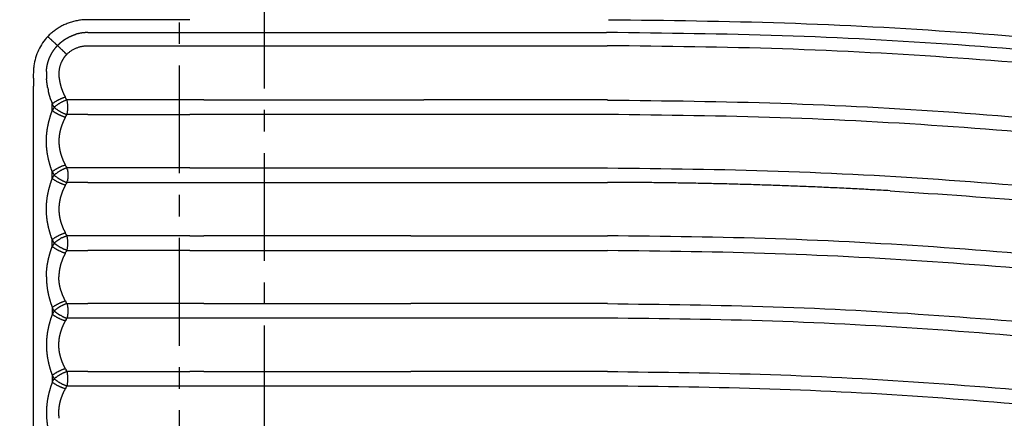
# Model space of a CAD drawing. Units: millimetres. Extents: x 107005 to 123147, y 5376 to 16127.
# Drawn here: x 116671 to 116961, y 10618 to 10736 of the extents above; entities that cross this region are included whole.
import ezdxf

# ---------------------------------------------------------------- set-up
doc = ezdxf.new("R2010")
doc.units = ezdxf.units.MM
doc.linetypes.add('CENTER', pattern=[50.79999999999998, 31.75, -6.349999999999998, 6.349999999999998, -6.349999999999998])
doc.layers.add('DEFAULT', color=7, linetype='Continuous')
doc.layers.add('DiKom', color=7, linetype='Continuous')

# ---------------------------------------------------------------- blocks, each defined once
blk = doc.blocks.new('KID-17501')
at = {"layer": 'DiKom', "color": 0, "linetype": 'CENTER'}
for points in [[(133222.1608736183, 10102.11127551273), (132105.6345922003, 10102.11127551273), (132105.6345922003, 11204.33196047996), (133222.1608736183, 11204.33196047996)], [(133197.1608736183, 10127.11127551273), (132130.6345922003, 10127.11127551273), (132130.6345922003, 11179.33196047996), (133197.1608736183, 11179.33196047996)]]:
    blk.add_lwpolyline(points, close=True, dxfattribs=at)
at = {"layer": 'DiKom'}
blk.add_open_spline([(133200.2592383652, 10735.63700503961), (133198.0210302605, 10735.63681571791), (133193.544461317, 10735.6368454553), (133186.8295305187, 10735.63717857402), (133180.1144475208, 10735.63722268876), (133175.161580901, 10735.63630239648), (133172.2090056646, 10735.63537824436), (133171.2567167383, 10735.63480443673), (133170.6673587925, 10735.63501972758), (133170.2028407926, 10735.63357021165), (133169.7500156768, 10735.62809540069), (133169.1755212077, 10735.60681365998), (133168.4816303056, 10735.54684813245), (133167.5558462607, 10735.42882835699), (133166.4159249486, 10735.20801670506), (133165.3127805574, 10734.89495336075), (133164.4584358686, 10734.59667567749), (133163.8393320882, 10734.35229934697), (133163.2329836765, 10734.08159285126), (133162.641413465, 10733.78665815445), (133162.0627958993, 10733.47260892371), (133161.4967727625, 10733.13609081649), (133160.9446592235, 10732.77498346407), (133160.2312093733, 10732.26484796408), (133159.3794707514, 10731.57794462191), (133158.7451109712, 10730.98239082657), (133158.4394912933, 10730.67159735796), (133157.8950705761, 10730.07879561742), (133156.8953327776, 10728.81044590636), (133155.2925036293, 10725.98679560787), (133154.4539300074, 10723.17954289887), (133154.2230041818, 10720.63396830673), (133154.2112087224, 10719.49306503701), (133154.2170472655, 10718.59928747203), (133154.2203938177, 10717.96573499148), (133154.2191784887, 10717.3448515106), (133154.2187933021, 10716.55289484473), (133154.2180629066, 10715.57700079944), (133154.2173837249, 10711.92200828218), (133154.2183824902, 10705.77185574145), (133154.2180325868, 10693.7917810588), (133154.2180619982, 10678.47694751463), (133154.2182155241, 10666.043882934), (133154.2181723118, 10659.82735126794), (133154.2182155241, 10653.61081960192), (133154.2180619982, 10641.17775502117), (133154.2180325868, 10625.86292147712), (133154.2183824902, 10613.88284679444), (133154.2173837249, 10607.73269425373), (133154.2180629066, 10604.07770173647), (133154.2187933021, 10603.10180769119), (133154.2191784887, 10602.30985102532), (133154.2203938177, 10601.68896754429), (133154.2170472655, 10601.05541506375), (133154.2112087224, 10600.16163749891), (133154.2230041818, 10599.02073422913), (133154.4539300074, 10596.47515963693), (133155.2925036293, 10593.66790692805), (133156.8953327776, 10590.84425662944), (133157.8950705761, 10589.5759069185), (133158.4394912933, 10588.98310517796), (133158.7451109712, 10588.67231170926), (133159.3794707514, 10588.07675791398), (133160.0603078252, 10587.52768188354), (133160.4098500367, 10587.26736373053)], degree=3, knots=[-23.05079931317052, -23.05079931317052, -23.05079931317052, -23.05079931317052, -22.37933691093443, -21.70782854993004, -21.03632018892566, -20.36481182792127, -20.22196879665001, -20.15054728101438, -20.07912576537874, -20.04516001677006, -20.01119426816138, -19.94326277094401, -19.87273056136408, -19.80219835178416, -19.66301397035867, -19.52382958893317, -19.45661641639268, -19.38940324385218, -19.32221051913156, -19.25501779441093, -19.18822492623157, -19.12143205805222, -19.05372211866526, -18.9860121792783, -18.85185397683227, -18.71626952607201, -18.71626952607201, -18.71626952607201, -18.47476751318447, -18.23326550029693, -17.74481088312906, -17.60605297268445, -17.46729506223985, -17.40263365402936, -17.33797224581888, -17.27717032667793, -17.21636840753697, -17.10038522051939, -16.9844020335018, -16.11987069161103, -15.25533934972026, -13.39037981083712, -11.52542030293881, -11.52542030293881, -11.52542030293881, -9.660460795040503, -7.795501256157369, -6.930969914266601, -6.06643857237583, -5.950455385358243, -5.834472198340656, -5.773670279199703, -5.712868360058753, -5.648206951848266, -5.583545543637783, -5.444787633193176, -5.306029722748569, -4.817575105580701, -4.576073092693157, -4.334571079805617, -4.334571079805617, -4.334571079805617, -4.198986629045354, -4.06482842659933, -4.06482842659933, -4.06482842659933, -4.06482842659933], dxfattribs=at)
for points, weights in [([(133323.4481286463, 10735.63746431819), (133753.1669909264, 10734.94707768218), (134119.8157586469, 10510.83224470145)], [1, 0.9628252959092707, 1]), ([(133170.250769066, 10731.83933511382), (133168.3925953637, 10731.84067503156), (133166.6162457808, 10731.29533709722)], [1, 0.9888764273372354, 1]), ([(133170.2507696934, 10731.83933511545), (133185.2551699757, 10731.8488976259), (133200.2595712748, 10731.84109214321)], [1, 0.9999998325165615, 1]), ([(133200.259885167, 10731.84036359852), (133261.5773206133, 10731.84175818186), (133322.8947559985, 10731.83868584744)], [1, 0.9999999993366268, 1]), ([(134117.1604154847, 10508.04301850175), (133751.3715754088, 10731.17096739932), (133322.9009216939, 10731.84625136392)], [1, 0.9629451280097447, 1]), ([(133164.0373522035, 10725.40737047748), (133162.6795528972, 10726.70276013343), (133161.3347075107, 10728.01159327928)], [1, 0.9999876289067392, 1]), ([(133164.0373710025, 10725.40735364775), (133166.6161624464, 10727.98161244398), (133170.2596966511, 10727.94121245964)], [1, 0.9219142769237012, 1]), ([(133170.2596964313, 10727.94134855154), (133185.2596971607, 10727.94283543227), (133200.2596979529, 10727.94226210134)], [1, 0.9999999976419599, 1]), ([(133200.2596978727, 10727.94278439126), (133261.6747681041, 10727.94413723069), (133323.0898382786, 10727.94116607128)], [1, 0.9999999993803717, 1]), ([(134115.103214154, 10504.67938583344), (133750.3670833169, 10727.24157352501), (133323.0898416596, 10727.97046985154)], [1, 0.9629420619683083, 1]), ([(133158.0770183253, 10720.3250388818), (133158.0378045504, 10719.2652952162), (133158.121716143, 10718.2081513275)], [1, 0.998312789375314, 1]), ([(133162.4774157941, 10723.16259715185), (133161.387370759, 10720.72130742486), (133161.8551774737, 10718.08896045157)], [1, 0.9559518761624423, 1]), ([(133158.4587326371, 10715.56446746271), (133158.5336559099, 10715.15655228571), (133158.6219006565, 10714.75131019368)], [1, 0.9998658353663167, 1]), ([(133159.4490307523, 10711.78711699694), (133159.6099775224, 10711.31240728943), (133159.7857573289, 10710.84298783011)], [1, 0.9998766080287039, 1]), ([(133163.6466868274, 10712.78481292268), (133161.5451463551, 10712.15406120184), (133159.7864146556, 10710.84212259855)], [1, 0.9847852011707534, 1]), ([(133164.1037601467, 10711.98969779391), (133162.0194504677, 10711.27832052315), (133160.3623041654, 10709.8277101026)], [1, 0.9810347625470791, 1]), ([(133164.1038313602, 10711.98947038784), (133163.8618652395, 10712.37944317868), (133163.6467065008, 10712.78482336854)], [1, 0.9994324695673937, 1]), ([(133164.1039486021, 10707.66563371191), (133164.6847736491, 10709.82756366089), (133164.1038347225, 10711.98946301179)], [1, 0.9657470577419163, 1]), ([(133204.3970896758, 10711.98997919846), (133236.7787074254, 10711.98980307579), (133269.160325175, 10711.99000319542)], [1, 0.9999999999831247, 1]), ([(133323.2081055527, 10711.9882501947), (133296.1842154357, 10711.99134537065), (133269.160325175, 10711.99000319617)], [1, 0.9999999966297527, 1]), ([(133323.2087352685, 10711.96357467002), (133745.4384223629, 10711.23062090832), (134106.0086377257, 10491.53181417892)], [1, 0.9630336604489609, 1]), ([(133159.7859279102, 10708.81118547003), (133159.785814368, 10709.82708664765), (133159.7857573289, 10710.84298783011)], [1, 0.999999999613321, 1]), ([(133160.3623041654, 10709.8277101026), (133160.0573753352, 10710.32589079085), (133159.7861481234, 10710.84319281991)], [1, 0.9994497400974047, 1]), ([(133160.3623041654, 10709.8277101026), (133160.0572936347, 10709.32930082656), (133159.7862478879, 10708.81163545829)], [1, 0.9994417705845366, 1]), ([(133161.6607514939, 10707.65737325058), (133160.6717200249, 10708.15039090198), (133159.7868418374, 10708.81238806547)], [1, 0.9959588773610814, 1]), ([(133160.362305174, 10709.82771075005), (133162.0195942632, 10708.37695559717), (133164.1041201811, 10707.66558414974)], [1, 0.9810307928895079, 1]), ([(133163.6467930554, 10706.86980285807), (133162.6159696031, 10707.16825913262), (133161.6607171958, 10707.65730511822)], [1, 0.9954271147692177, 1]), ([(133163.6469392344, 10706.86969193461), (133163.8620849563, 10707.27513036429), (133164.1039291264, 10707.66523214485)], [1, 0.9994373334360728, 1]), ([(133170.2596979529, 10707.66518921882), (133167.1819090562, 10707.66518190078), (133164.10412016, 10707.66523213341)], [1, 0.9999999999562947, 1]), ([(133323.2072974706, 10707.66255603542), (133261.7334977532, 10707.66598318762), (133200.2596979529, 10707.66473890399)], [1, 0.9999999992781771, 1]), ([(134103.598269985, 10487.95375901001), (133744.1153433609, 10706.89712518986), (133323.2073392112, 10707.68717021821)], [1, 0.9630780497270334, 1]), ([(133161.873904801, 10701.72029793536), (133161.8562136189, 10701.60140479237), (133161.8407441383, 10701.48220222295)], [1, 0.9999564678693159, 1]), ([(133161.8407407306, 10698.17258919045), (133161.8562022367, 10698.05344693828), (133161.8738832257, 10697.93461379048)], [1, 0.9999565108287276, 1]), ([(133162.6325767933, 10695.02778766738), (133163.0235061263, 10693.97982149635), (133163.5405984059, 10692.98801788007)], [1, 0.9980926629725295, 1]), ([(133163.6465962189, 10692.78545936511), (133161.5449703345, 10692.15493678889), (133159.7862118223, 10690.84300745671)], [1, 0.9847764657701729, 1]), ([(133164.1038683589, 10691.98946480805), (133162.0193435725, 10691.27811024807), (133160.3620540991, 10689.82736544014)], [1, 0.9810304593201563, 1]), ([(133163.5405527235, 10692.98799424557), (133163.5930250311, 10692.88643912869), (133163.6465962189, 10692.78545936511)], [1, 0.9999852815688905, 1]), ([(133163.8687883551, 10692.38345149637), (133163.7545346284, 10692.58241565223), (133163.6469507693, 10692.78506402412)], [1, 0.9998621203735066, 1]), ([(133163.8687828484, 10692.38345082532), (133163.9829755575, 10692.18445889471), (133164.1038683589, 10691.98946480805)], [1, 0.9998554308075344, 1]), ([(133164.2267932217, 10691.48684971925), (133164.1750325504, 10691.74045225253), (133164.1038001151, 10691.98928824696)], [1, 0.999249888425622, 1]), ([(133164.2271909944, 10691.48693070663), (133164.5545829951, 10689.82735126797), (133164.2271909944, 10688.16777182929)], [1, 0.9810916078722586, 1]), ([(133200.2596979477, 10691.98996363839), (133261.7337316084, 10691.99097250926), (133323.2077652117, 10691.9881290831)], [1, 0.9999999995091304, 1]), ([(133323.2077319901, 10691.96345716625), (133739.1874332622, 10691.22379791923), (134094.5914256568, 10475.05797926069)], [1, 0.9631457601610446, 1]), ([(133163.6465841744, 10686.86922848623), (133161.544957725, 10687.49976405219), (133159.7861981972, 10688.8116991712)], [1, 0.9847767924833805, 1]), ([(133159.7862021163, 10688.81170432991), (133159.7862068475, 10689.82735329372), (133159.7862157722, 10690.84300225749)], [1, 0.999999999997869, 1]), ([(133159.786450465, 10688.81214933196), (133160.0572963186, 10689.32937101705), (133160.3620539953, 10689.82736550138)], [1, 0.9994425678985611, 1]), ([(133159.7864690621, 10690.84256022994), (133160.0573056298, 10690.32534916789), (133160.3620529829, 10689.82736444933)], [1, 0.9994425796091633, 1]), ([(133160.3620542215, 10689.82736530059), (133162.0193433106, 10688.37661014768), (133164.1038692286, 10687.66523870031)], [1, 0.9810307928895163, 1]), ([(133163.6467143981, 10686.86926846247), (133163.7543267231, 10687.07199631623), (133163.8686137649, 10687.27103768699)], [1, 0.9998620275262046, 1]), ([(133164.1038692286, 10687.66523870031), (133163.9829033257, 10687.47012917418), (133163.8686453576, 10687.27101716152)], [1, 0.9998552652933121, 1]), ([(133164.103800928, 10687.66541525041), (133164.1750331575, 10687.9142507276), (133164.2267936767, 10688.16785272642)], [1, 0.9992498894419167, 1]), ([(133170.2596979529, 10687.66518921882), (133167.1818135394, 10687.66518189255), (133164.1039291263, 10687.66523214488)], [1, 0.9999999999562551, 1]), ([(133200.2597354769, 10687.66473890448), (133261.7330031287, 10687.66594547004), (133323.2062707029, 10687.66262564569)], [1, 0.999999999322294, 1]), ([(133406.342652116, 10685.22043115442), (133364.8097347464, 10687.63066527509), (133323.2069793918, 10687.68723943058)], [1, 0.9995994823685914, 1]), ([(133406.3426521159, 10685.22043115442), (133775.8610365604, 10663.77457813575), (134092.152072849, 10471.5150103175)], [1, 0.9703547426827587, 1]), ([(133161.8739049696, 10681.72029906893), (133161.8562390785, 10681.60157593433), (133161.8407885222, 10681.4825442296)], [1, 0.9999565927998355, 1]), ([(133161.8406957481, 10678.17293588558), (133161.8561765188, 10678.05361974117), (133161.873883258, 10677.93461357342)], [1, 0.9999563835641404, 1]), ([(133163.6466834654, 10672.78535964218), (133161.5450593907, 10672.15480885305), (133159.7863082908, 10670.84285892342)], [1, 0.9847767272437926, 1]), ([(133160.3619961736, 10669.82749918732), (133161.1996608595, 10670.56022743537), (133162.1652692297, 10671.11355671051)], [1, 0.9950877812833275, 1]), ([(133162.6652426478, 10671.38634357986), (133162.4119733905, 10671.2559665255), (133162.1653395948, 10671.11343490108)], [1, 0.9997045492342094, 1]), ([(133162.6651339337, 10671.38654912289), (133163.3588639205, 10671.74918964558), (133164.1038313955, 10671.98959119391)], [1, 0.9964098979636737, 1]), ([(133163.8686549546, 10672.38368378524), (133163.7543920722, 10672.58267289872), (133163.646800586, 10672.78534688731)], [1, 0.999862091909192, 1]), ([(133163.8686784575, 10672.38369968534), (133163.982902961, 10672.18464542046), (133164.1038313955, 10671.98959119391)], [1, 0.999855355055692, 1]), ([(133164.103932988, 10667.66524472358), (133164.6849213872, 10669.82735407271), (133164.1039314841, 10671.9894630177)], [1, 0.9657409117528147, 1]), ([(133200.2596979529, 10671.98996363868), (133202.3283860528, 10671.98997601381), (133204.3970741526, 10671.98998252818)], [1, 0.9999999999989968, 1]), ([(133265.2756952344, 10671.98995272678), (133234.8363846931, 10671.98983350629), (133204.397074152, 10671.98998252791)], [1, 0.9999999999902928, 1]), ([(133265.2756952344, 10671.98995272731), (133294.2415602097, 10671.99162091617), (133323.2074250077, 10671.98800725676)], [1, 0.999999995843681, 1]), ([(134083.1359435814, 10458.60591888562), (133732.911996823, 10671.21131349535), (133323.2080779241, 10671.96333678573)], [1, 0.9632683101401172, 1]), ([(133159.7863107431, 10668.81185340119), (133161.5450611517, 10667.49989313952), (133163.6466953627, 10666.86935656576)], [1, 0.9847757281058277, 1]), ([(133160.360566093, 10669.82837366278), (133160.0565858217, 10669.33099432639), (133159.7864425343, 10668.81445505974)], [1, 0.9994436033127584, 1]), ([(133160.3607222241, 10669.82862898806), (133160.0566243591, 10670.3261005008), (133159.786444578, 10670.84277864365)], [1, 0.9994411897284099, 1]), ([(133160.362227939, 10669.82749416772), (133160.5598544098, 10669.65245917818), (133160.7668330226, 10669.4885893414)], [1, 0.9996194701520749, 1]), ([(133164.1039381426, 10667.66538416845), (133162.2766060303, 10668.28636401263), (133160.7667280649, 10669.48845683149)], [1, 0.9851754233475117, 1]), ([(133163.6468313844, 10666.86938157293), (133163.7544404291, 10667.0721053913), (133163.8687213077, 10667.27114441717)], [1, 0.9998621422789079, 1]), ([(133164.103880725, 10667.66529155616), (133163.982953616, 10667.47021352197), (133163.8687397177, 10667.27113064835)], [1, 0.9998549929908068, 1]), ([(133164.1039765497, 10667.66523214741), (133167.1818372511, 10667.6651819509), (133170.2596979529, 10667.66518933175)], [1, 0.9999999999562563, 1]), ([(133200.2596979529, 10667.66473890419), (133261.7331477964, 10667.66590831318), (133323.206597567, 10667.66269430163)], [1, 0.9999999993644333, 1]), ([(133323.2066313704, 10667.68730465221), (133731.5800768394, 10666.92670068366), (134080.7054990269, 10455.07559951831)], [1, 0.9632965014374417, 1]), ([(133161.8429607398, 10661.48067627565), (133161.7351556098, 10660.65799352407), (133161.734346354, 10659.82827778917)], [1, 0.9979101677641525, 1]), ([(133161.8429607398, 10658.17402626027), (133161.7351556098, 10658.99670901176), (133161.734346354, 10659.82642474672)], [1, 0.9979101677641534, 1]), ([(133161.8741567057, 10661.72175240403), (133161.8562524441, 10661.60152255703), (133161.8406202087, 10661.48097625087)], [1, 0.9999554814760311, 1]), ([(133161.8741567057, 10657.93295013189), (133161.8562524441, 10658.05317997889), (133161.8406202087, 10658.17372628502)], [1, 0.999955481476031, 1]), ([(133159.7863107431, 10650.84284913473), (133161.5450611516, 10652.15480939636), (133163.6466953627, 10652.78534597013)], [1, 0.9847757281058364, 1]), ([(133160.360566093, 10649.82632887314), (133160.0565858216, 10650.32370820956), (133159.7864425343, 10650.84024747618)], [1, 0.999443603312758, 1]), ([(133164.1039381426, 10651.98931836744), (133162.2766060303, 10651.36833852332), (133160.7667280649, 10650.1662457044)], [1, 0.9851754233475386, 1]), ([(133163.6468313844, 10652.78532096295), (133163.7544404291, 10652.58259714459), (133163.8687213077, 10652.38355811872)], [1, 0.999862142278908, 1]), ([(133164.103880725, 10651.98941097976), (133163.982953616, 10652.18448901401), (133163.8687397177, 10652.38357188756)], [1, 0.9998549929908063, 1]), ([(133164.103932988, 10651.98945781233), (133164.6849213872, 10649.82734846318), (133164.1039314841, 10647.66523951822)], [1, 0.9657409117528157, 1]), ([(133164.1039765497, 10651.98947038851), (133167.1818372511, 10651.98952058502), (133170.2596979529, 10651.98951320417)], [1, 0.9999999999562563, 1]), ([(133204.3970663949, 10651.98998420374), (133202.3283821739, 10651.98997705948), (133200.2596979529, 10651.98996363874)], [1, 0.9999999999988494, 1]), ([(133204.3970663942, 10651.98998420432), (133234.8363101207, 10651.98982830613), (133265.2755538474, 10651.98995205603)], [1, 0.9999999999894497, 1]), ([(133323.2070849459, 10651.98788468566), (133294.2413194966, 10651.99172143784), (133265.2755538474, 10651.98995205594)], [1, 0.9999999953176167, 1]), ([(133323.2077438387, 10651.96321679378), (133726.6389028589, 10651.20793742468), (134071.6797401663, 10442.15270284418)], [1, 0.96338799044888, 1]), ([(133163.6466834654, 10646.86934289371), (133161.5450593907, 10647.49989368292), (133159.7863082908, 10648.81184361249)], [1, 0.9847767272437838, 1]), ([(133160.3607222241, 10649.82607354785), (133160.0566243591, 10649.32860203515), (133159.786444578, 10648.81192389224)], [1, 0.9994411897284058, 1]), ([(133160.3619961736, 10649.8272033486), (133161.1996608594, 10649.09447510054), (133162.1652692297, 10648.54114582541)], [1, 0.9950877812833274, 1]), ([(133160.362227939, 10649.82720836819), (133160.5598544098, 10650.00224335777), (133160.7668330226, 10650.16611319451)], [1, 0.9996194701520753, 1]), ([(133162.6652426478, 10648.26835895603), (133162.4119733904, 10648.39873601048), (133162.1653395948, 10648.54126763484)], [1, 0.9997045492342205, 1]), ([(133162.6651339337, 10648.26815341302), (133163.3588639205, 10647.90551289028), (133164.1038313955, 10647.66511134201)], [1, 0.9964098979636651, 1]), ([(133163.8686549546, 10647.27101875065), (133163.7543920722, 10647.07202963723), (133163.646800586, 10646.86935564861)], [1, 0.9998620919090503, 1]), ([(133163.8686784575, 10647.27100285058), (133163.982902961, 10647.47005711548), (133164.1038313955, 10647.66511134201)], [1, 0.9998553550556816, 1]), ([(133323.2062474245, 10647.66276236906), (133261.7329727228, 10647.66587147606), (133200.2596979529, 10647.66473890422)], [1, 0.9999999994048686, 1]), ([(134069.2585012757, 10438.63549006003), (133725.3148488817, 10646.94921322388), (133323.2062834341, 10647.68736915378)], [1, 0.9634049870117842, 1]), ([(133161.8406957481, 10641.48176665034), (133161.8561765189, 10641.60108279475), (133161.873883258, 10641.72008896247)], [1, 0.9999563835642271, 1]), ([(133161.8739049696, 10637.93440346699), (133161.8562390785, 10638.05312660162), (133161.8407885222, 10638.17215830632)], [1, 0.9999565927998332, 1]), ([(133163.6465841744, 10632.78547404968), (133161.5449577249, 10632.15493848373), (133159.7861981972, 10630.84300336469)], [1, 0.984776792483376, 1]), ([(133159.7862021163, 10630.842998206), (133159.7862068475, 10629.8273492422), (133159.7862157722, 10628.81170027843)], [1, 0.999999999997869, 1]), ([(133159.786450465, 10630.84255320395), (133160.0572963186, 10630.3253315188), (133160.3620539953, 10629.82733703451)], [1, 0.9994425678985617, 1]), ([(133160.3620542215, 10629.82733723533), (133162.0193433107, 10631.27809238818), (133164.1038692286, 10631.98946383561)], [1, 0.9810307928895146, 1]), ([(133163.6467143981, 10632.78543407342), (133163.7543267232, 10632.58270621972), (133163.8686137649, 10632.38366484889)], [1, 0.9998620275262047, 1]), ([(133164.1038692286, 10631.98946383561), (133163.9829033257, 10632.18457336177), (133163.8686453576, 10632.3836853744)], [1, 0.9998552652933107, 1]), ([(133164.103800928, 10631.98928728548), (133164.1750331574, 10631.74045180832), (133164.2267936767, 10631.48684980947)], [1, 0.9992498894419202, 1]), ([(133170.2596979529, 10631.98951331709), (133167.1818135394, 10631.98952064326), (133164.1039291263, 10631.98947039101)], [1, 0.9999999999562551, 1]), ([(133164.2271909944, 10628.16777182929), (133164.5545829951, 10629.82735126797), (133164.2271909944, 10631.48693070663)], [1, 0.9810916078721257, 1]), ([(133204.3970586399, 10631.98998588696), (133202.3283782963, 10631.9899781101), (133200.2596979529, 10631.98996363877)], [1, 0.9999999999986909, 1]), ([(133204.3970586392, 10631.98998588652), (133234.8362355883, 10631.98982305522), (133265.2754125375, 10631.98995138356)], [1, 0.9999999999885631, 1]), ([(133323.2067450315, 10631.98776133903), (133294.2410788967, 10631.99182261899), (133265.2754125376, 10631.9899513839)], [1, 0.9999999947565075, 1]), ([(133323.2082027128, 10631.9630933502), (133720.3640053673, 10631.19608063434), (134060.2227440179, 10425.69825180533)], [1, 0.9635163740988484, 1]), ([(133163.6465962189, 10626.8692431708), (133161.5449703345, 10627.49976574705), (133159.7862118223, 10628.8116950792)], [1, 0.9847764657701769, 1]), ([(133159.7864690621, 10628.81214230595), (133160.0573056297, 10629.32935336806), (133160.3620529829, 10629.82733808659)], [1, 0.9994425796091605, 1]), ([(133164.1038683589, 10627.66523772784), (133162.0193435724, 10628.37659228788), (133160.3620540991, 10629.82733709578)], [1, 0.981030459320162, 1]), ([(133163.8687828484, 10627.2712517106), (133163.9829755576, 10627.47024364118), (133164.1038683589, 10627.66523772784)], [1, 0.9998554308075396, 1]), ([(133164.2267932217, 10628.16785281664), (133164.1750325504, 10627.91425028339), (133164.1038001151, 10627.66541428893)], [1, 0.999249888425624, 1]), ([(133323.205897147, 10627.66282968535), (133261.7327975818, 10627.66583506099), (133200.2596979529, 10627.6647389041)], [1, 0.9999999994435425, 1]), ([(134057.8110782986, 10422.19466757323), (133719.047763033, 10626.96450452867), (133323.2059420049, 10627.6874303263)], [1, 0.9635213160122635, 1]), ([(133162.6325767933, 10624.62691486854), (133163.0235061263, 10625.67488103959), (133163.5405984059, 10626.66668465582)], [1, 0.9980926629725314, 1]), ([(133163.5405527235, 10626.66670829034), (133163.593025031, 10626.76826340717), (133163.6465962189, 10626.8692431708)], [1, 0.9999852815688882, 1]), ([(133163.8687883551, 10627.27125103955), (133163.7545346285, 10627.07228688372), (133163.6469507693, 10626.86963851179)], [1, 0.999862120373504, 1]), ([(133161.8407407306, 10621.48211334547), (133161.8562022368, 10621.6012555976), (133161.8738832257, 10621.72008874544)], [1, 0.999956510828814, 1])]:
    blk.add_rational_spline(points, weights, degree=2, dxfattribs=at)
for points in [[(133161.3345565119, 10728.01173018391), (133159.8870239026, 10729.34166377093), (133158.4394912933, 10730.67159735796)], [(133200.2596979529, 10711.98951335228), (133185.2596979529, 10711.9895133347), (133170.2596979529, 10711.98951331712)], [(133204.3970896764, 10711.98997919876), (133202.3283938146, 10711.98997393614), (133200.2596979529, 10711.98996363819)], [(133170.2596979529, 10707.66518921879), (133185.2596979529, 10707.66518920122), (133200.2596979529, 10707.66518918364)], [(133200.2596979529, 10691.98951335228), (133185.2596979529, 10691.9895133347), (133170.2596979529, 10691.98951331712)], [(133170.2596979529, 10687.66518921879), (133185.2596979529, 10687.66518920122), (133200.2596979529, 10687.66518918364)], [(133200.2596979529, 10671.98951335228), (133185.2596979529, 10671.9895133347), (133170.2596979529, 10671.98951331712)], [(133159.7863297767, 10668.81187845441), (133159.7863218796, 10669.82736607498), (133159.7863122625, 10670.84285369556)], [(133200.2596979529, 10667.66518910578), (133185.2596979529, 10667.66518910578), (133170.2596979529, 10667.66518910578)], [(133159.7863297767, 10650.84282408151), (133159.7863218796, 10649.82733646093), (133159.7863122625, 10648.81184884036)], [(133200.2596979529, 10651.9895134301), (133185.2596979529, 10651.9895134301), (133170.2596979529, 10651.9895134301)], [(133200.2596979529, 10647.66518918364), (133185.2596979529, 10647.66518920122), (133170.2596979529, 10647.66518921879)], [(133170.2596979529, 10631.98951331712), (133185.2596979529, 10631.9895133347), (133200.2596979529, 10631.98951335228)], [(133200.2596979529, 10627.66518918364), (133185.2596979529, 10627.66518920122), (133170.2596979529, 10627.66518921879)]]:
    blk.add_open_spline(points, degree=2, dxfattribs=at)
for points, weights, knots in [([(133161.3345621025, 10728.01172909679), (133161.3572982657, 10728.03553284603), (133161.3801415047, 10728.05923385944), (133161.732590006, 10728.42589763034), (133162.1123885944, 10728.76415093662), (133162.4943950822, 10729.10240164568), (133162.9030860232, 10729.40787539852), (133163.1079408437, 10729.56163105645), (133163.319129293, 10729.70656462267), (133163.5328457714, 10729.85291896298), (133163.752896278, 10729.98956485782), (133163.9701629076, 10730.12446952783), (133164.1929047907, 10730.25012823971), (133164.4113491687, 10730.37333182545), (133164.6344478103, 10730.48789214119), (133164.8724158282, 10730.61048029532), (133165.1154669733, 10730.72265326013), (133165.3621113365, 10730.83610407749), (133165.6137288901, 10730.93805081191), (133166.1073834806, 10731.13802975495), (133166.6166036079, 10731.2941748616)], [1, 0.9999974597541198, 1, 0.9992481670130268, 1, 0.9991419208976412, 1, 0.9997752551719107, 1, 0.9997496236627829, 1, 0.9997792971663455, 1, 0.999808461834055, 1, 0.9997656705236876, 1, 0.9997335688251286, 1, 0.9990461636098055, 1], [0, 0, 0, 0.006583457841085905, 0.006583457841085905, 0.1082501641041802, 0.1082501641041802, 0.210239310224607, 0.210239310224607, 0.2614590877997885, 0.2614590877997885, 0.3132555848993158, 0.3132555848993158, 0.3643964929823063, 0.3643964929823063, 0.4145486642264531, 0.4145486642264531, 0.4680778132747994, 0.4680778132747994, 0.5223653246323163, 0.5223653246323163, 0.628822011895345, 0.628822011895345, 0.628822011895345]), ([(133158.0769628176, 10720.32504736073), (133158.1020507895, 10720.90551302419), (133158.1809044533, 10721.48114475759), (133158.2619409573, 10722.06259496266), (133158.4017079273, 10722.6327847995), (133158.5320526148, 10723.16553569681), (133158.7104361322, 10723.68418063983), (133158.8887160575, 10724.20343564544), (133159.1140930115, 10724.70404998923), (133159.5531202661, 10725.67599591409), (133160.1570581148, 10726.55501973987), (133160.6880318684, 10727.33007803492), (133161.3347060716, 10728.01159176382)], [1, 0.9989203378999011, 1, 0.9987021715672065, 1, 0.9989578193598587, 1, 0.9989354305313266, 1, 0.9960545882322732, 1, 0.9968600198710782, 1], [0, 0, 0, 0.1161178473665841, 0.1161178473665841, 0.2334302310626129, 0.2334302310626129, 0.3430468846159392, 0.3430468846159392, 0.4527704790477796, 0.4527704790477796, 0.6655089224408127, 0.6655089224408127, 0.8530139672864073, 0.8530139672864073, 0.8530139672864073]), ([(133164.0373522035, 10725.40737047748), (133163.5853945035, 10724.9473545721), (133163.211604643, 10724.4218438341), (133162.7870490287, 10723.82572258165), (133162.4771182947, 10723.16273618853)], [1, 0.9968692653813794, 1, 0.9958817490357871, 1], [0, 0, 0, 0.128708129256887, 0.128708129256887, 0.2746762629026948, 0.2746762629026948, 0.2746762629026948]), ([(133158.4587085081, 10715.56446303186), (133158.4036514699, 10715.86418368237), (133158.356235586, 10716.16520773416), (133158.2432496569, 10716.88487692326), (133158.1725371699, 10717.60992127089), (133158.1432696353, 10717.90870860056), (133158.1214607327, 10718.2081327624)], [1, 0.999919117352345, 1, 0.9995721781393794, 1, 0.9999222808154754, 1], [0, 0, 0, 0.06094382038385233, 0.06094382038385233, 0.2065991457809246, 0.2065991457809246, 0.2666395045890652, 0.2666395045890652, 0.2666395045890652]), ([(133161.8543219446, 10718.08884166545), (133161.9326361412, 10717.51834905474), (133162.0585872597, 10716.95644937694), (133162.184312342, 10716.39664918534), (133162.3541165331, 10715.84860759252), (133162.856608368, 10714.25604595596), (133163.6466868274, 10712.78481292268)], [1, 0.9991163350556822, 1, 0.9992093853535409, 1, 0.9956234720777402, 1], [0, 0, 0, 0.1151006953897104, 0.1151006953897104, 0.2297891517799776, 0.2297891517799776, 0.5628044437913738, 0.5628044437913738, 0.5628044437913738]), ([(133159.4494226267, 10711.78726330685), (133158.9535974947, 10713.24627078444), (133158.6222441418, 10714.75117953142), (133158.6222236196, 10714.75127350207), (133158.6222030982, 10714.75136747287)], [1, 0.9984639004568506, 1, 0.9999999999928177, 1], [0, 0, 0, 0.3078754454060971, 0.3078754454060971, 0.3078946824974889, 0.3078946824974889, 0.3078946824974889]), ([(133170.2596979529, 10711.98951331712), (133168.9177564499, 10711.98953831848), (133167.5758149471, 10711.98950374569), (133166.2971374816, 10711.98952470243), (133165.0184600159, 10711.98951470081), (133164.5611456877, 10711.98949971696), (133164.1038313602, 10711.98947038784)], [1, 0.9999999997536456, 1, 0.9999999999267268, 1, 0.9999999998770019, 1], [0, 0, 0, 0.2683883006032914, 0.2683883006032914, 0.5241237937410639, 0.5241237937410639, 0.6155866594188149, 0.6155866594188149, 0.6155866594188149]), ([(133159.7861592048, 10690.84298107791), (133159.5980215204, 10691.34518879114), (133159.427255993, 10691.8535661216), (133158.7978474865, 10693.71333101508), (133158.4440120985, 10695.64456923056), (133158.0677448021, 10697.7188932905), (133158.0641292193, 10699.82706413546), (133158.0677358734, 10701.93592628828), (133158.444194373, 10704.01091823654), (133158.7979907104, 10705.94162971637), (133159.4271479405, 10707.80092524062), (133159.5978346301, 10708.30914620394), (133159.7858773687, 10708.81120438981)], [1, 0.999852281287091, 1, 0.9973684085919973, 1, 0.9960542546600395, 1, 0.9960525913274961, 1, 0.9973710684762284, 1, 0.999852465754699, 1], [0, 0, 0, 0.1072477000097518, 0.1072477000097518, 0.4992352386277306, 0.4992352386277306, 0.9197596038436986, 0.9197596038436986, 1.340421394439709, 1.340421394439709, 1.732304785066231, 1.732304785066231, 1.839517835445265, 1.839517835445265, 1.839517835445265]), ([(133163.6467791907, 10706.86977672114), (133163.4386706156, 10706.47782250398), (133163.2479290179, 10706.0771294416), (133162.5581839351, 10704.64469043392), (133162.1563323126, 10703.10646253679), (133161.980714689, 10702.42039193737), (133161.876332529, 10701.71993581328)], [1, 0.9997600602484844, 1, 0.995336847431807, 1, 0.9986828134261052, 1], [0, 0, 0, 0.08874103532177598, 0.08874103532177598, 0.4057215792719176, 0.4057215792719176, 0.5472353435088595, 0.5472353435088595, 0.5472353435088595]), ([(133161.8431378176, 10701.48189161561), (133161.7350965175, 10700.65802673934), (133161.7343549374, 10699.82710814703), (133161.7351155157, 10698.99647737778), (133161.8431066587, 10698.17289619384)], [1, 0.9979043537585826, 1, 0.9979056038330651, 1], [0, 0, 0, 0.1659514636112318, 0.1659514636112318, 0.3318455851725945, 0.3318455851725945, 0.3318455851725945]), ([(133161.8762804093, 10697.9349713999), (133161.9806139237, 10697.23473555889), (133162.1561491318, 10696.54887616661), (133162.3548282986, 10695.7759482855), (133162.6334273248, 10695.02810237673)], [1, 0.9986832417042733, 1, 0.9986219918892766, 1], [0, 0, 0, 0.1414688348352484, 0.1414688348352484, 0.3009330360600809, 0.3009330360600809, 0.3009330360600809]), ([(133170.2596979529, 10691.98951331712), (133168.918001727, 10691.98953683319), (133167.5763055014, 10691.98950060338), (133166.2978388487, 10691.98952007593), (133165.0193721959, 10691.98950853333), (133164.5616312397, 10691.98949296115), (133164.1038902841, 10691.98946299206)], [1, 0.9999999997521326, 1, 0.9999999999264335, 1, 0.9999999998763454, 1], [0, 0, 0, 0.2683392451775727, 0.2683392451775727, 0.5240325757382014, 0.5240325757382014, 0.615580767028125, 0.615580767028125, 0.615580767028125]), ([(133159.7862555468, 10670.84283245946), (133159.5980866145, 10671.34510067647), (133159.4272937826, 10671.85354016884), (133158.7977941816, 10673.71350299558), (133158.4439250847, 10675.64495533175), (133158.0676610682, 10677.71929211344), (133158.0640592431, 10679.82747491403), (133158.0676756816, 10681.93637969813), (133158.4441971233, 10684.0114035705), (133158.7980597093, 10685.94216579467), (133159.4273510091, 10687.80148124829), (133159.5980682435, 10688.30968614767), (133159.7861453031, 10688.81172560184)], [1, 0.9998522500897457, 1, 0.9973678867512552, 1, 0.9960540803712093, 1, 0.9960516122257481, 1, 0.9973698761188408, 1, 0.9998523913964353, 1], [0, 0, 0, 0.1072612205865054, 0.1072612205865054, 0.4992918842176076, 0.4992918842176076, 0.9198185804588905, 0.9198185804588905, 1.340488602215734, 1.340488602215734, 1.732384029592493, 1.732384029592493, 1.839595974312121, 1.839595974312121, 1.839595974312121]), ([(133163.6465841744, 10686.86922848623), (133163.4386842795, 10686.47768334654), (133163.2481165296, 10686.07741606655), (133162.558284762, 10684.64501750295), (133162.156375353, 10683.10680349334), (133161.9806902036, 10682.4205716197), (133161.8762829623, 10681.71994434067)], [1, 0.9997605173916718, 1, 0.9953357483504227, 1, 0.9986818772982201, 1], [0, 0, 0, 0.08864924347277614, 0.08864924347277614, 0.4056297871941051, 0.4056297871941051, 0.5471780290290994, 0.5471780290290994, 0.5471780290290994]), ([(133161.8431328187, 10681.48223996616), (133161.7350722003, 10680.65837598033), (133161.7343158533, 10679.82745577206), (133161.7350611915, 10678.99682390591), (133161.8430390545, 10678.17323988865)], [1, 0.9979041783652616, 1, 0.9979055374288818, 1], [0, 0, 0, 0.1659517695485658, 0.1659517695485658, 0.3318461000359619, 0.3318461000359619, 0.3318461000359619]), ([(133161.87626043, 10677.93496815814), (133161.9805752069, 10677.23490517066), (133162.1560575535, 10676.54921157641), (133162.5579722702, 10675.01043854549), (133163.2480272074, 10673.57754564524), (133163.438680915, 10673.17708736536), (133163.6466834654, 10672.78535964218)], [1, 0.9986838592728067, 1, 0.9953320243678214, 1, 0.9997602820703886, 1], [0, 0, 0, 0.1414341781746191, 0.1414341781746191, 0.4585220346345045, 0.4585220346345045, 0.547213138038518, 0.547213138038518, 0.547213138038518]), ([(133170.2596979529, 10671.98951331712), (133168.9177564523, 10671.98953831737), (133167.5758149519, 10671.98950374339), (133166.2971374887, 10671.98952469902), (133165.0184600254, 10671.9895146963), (133164.5611940814, 10671.98949971396), (133164.1039281382, 10671.98947038827)], [1, 0.9999999997536452, 1, 0.9999999999267265, 1, 0.9999999998770067, 1], [0, 0, 0, 0.2683883001242159, 0.2683883001242159, 0.5241237927838205, 0.5241237927838205, 0.6155769816190346, 0.6155769816190346, 0.6155769816190346]), ([(133158.0642637637, 10659.82854405086), (133158.0679401401, 10661.93393047588), (133158.4433140142, 10664.00558681053), (133158.7970995163, 10665.93858529898), (133159.4269729324, 10667.80001131629), (133159.5979251857, 10668.30904391728), (133159.7863297767, 10668.81187845441)], [1, 0.9960641228092041, 1, 0.9973633487435479, 1, 0.9998512923307965, 1], [0, 0, 0, 0.4199717464023355, 0.4199717464023355, 0.8123018514343393, 0.8123018514343393, 0.9196855915536852, 0.9196855915536852, 0.9196855915536852]), ([(133163.6466953627, 10666.86935656576), (133163.4384613804, 10666.4771913726), (133163.2476171363, 10666.07627566514), (133162.5571174676, 10664.64226638319), (133162.1552518911, 10663.10224155485), (133161.9805571683, 10662.41895260446), (133161.8765313055, 10661.72139926895)], [1, 0.9997596940420143, 1, 0.9953235254106859, 1, 0.9986929689208903, 1], [0, 0, 0, 0.08879003559969521, 0.08879003559969521, 0.4061150939654969, 0.4061150939654969, 0.5470456083760485, 0.5470456083760485, 0.5470456083760485]), ([(133158.0642637637, 10659.82615848506), (133158.0679401401, 10657.72077206001), (133158.4433140142, 10655.64911572536), (133158.7970995163, 10653.71611723682), (133159.4269729324, 10651.85469121963), (133159.5979251856, 10651.34565861872), (133159.7863297767, 10650.84282408151)], [1, 0.9960641228092051, 1, 0.9973633487435495, 1, 0.999851292330799, 1], [0, 0, 0, 0.4199717464023425, 0.4199717464023425, 0.8123018514343459, 0.8123018514343459, 0.9196855915536849, 0.9196855915536849, 0.9196855915536849]), ([(133163.6466953627, 10652.78534597013), (133163.4384613805, 10653.17751116326), (133163.2476171363, 10653.57842687078), (133162.5571174675, 10655.01243615273), (133162.1552518911, 10656.55246098107), (133161.9805571683, 10657.23574993151), (133161.8765313055, 10657.93330326697)], [1, 0.9997596940420188, 1, 0.9953235254106881, 1, 0.9986929689208901, 1], [0, 0, 0, 0.08879003559968876, 0.08879003559968876, 0.4061150939654966, 0.4061150939654966, 0.5470456083760483, 0.5470456083760483, 0.5470456083760483]), ([(133159.7862555468, 10648.81187007646), (133159.5980866145, 10648.30960185948), (133159.4272937826, 10647.80116236705), (133158.7977941817, 10645.94119954028), (133158.4439250847, 10644.00974720414), (133158.0676610681, 10641.93541042245), (133158.0640592431, 10639.82722762186), (133158.0676756817, 10637.71832283781), (133158.4441971233, 10635.64329896541), (133158.7980597093, 10633.71253674122), (133159.4273510091, 10631.8532212876), (133159.5980682435, 10631.34501638819), (133159.7861453031, 10630.84297693407)], [1, 0.9998522500897449, 1, 0.9973678867512553, 1, 0.9960540803712095, 1, 0.9960516122257486, 1, 0.997369876118842, 1, 0.9998523913964358, 1], [0, 0, 0, 0.1072612205865121, 0.1072612205865121, 0.4992918842176007, 0.4992918842176007, 0.9198185804588977, 0.9198185804588977, 1.340488602215741, 1.340488602215741, 1.732384029592489, 1.732384029592489, 1.839595974312121, 1.839595974312121, 1.839595974312121]), ([(133161.87626043, 10641.71973437778), (133161.9805752069, 10642.41979736532), (133162.1560575535, 10643.10549095948), (133162.5579722701, 10644.64426399037), (133163.2480272074, 10646.07715689068), (133163.438680915, 10646.47761517056), (133163.6466834654, 10646.86934289371)], [1, 0.9986838592728902, 1, 0.9953320243678263, 1, 0.9997602820703838, 1], [0, 0, 0, 0.1414341781746221, 0.1414341781746221, 0.4585220346344936, 0.4585220346344936, 0.5472131380385136, 0.5472131380385136, 0.5472131380385136]), ([(133170.2596979529, 10647.66518921877), (133168.9177564523, 10647.66516421843), (133167.5758149519, 10647.6651987925), (133166.2971374887, 10647.66517783678), (133165.0184600254, 10647.66518783959), (133164.5611940814, 10647.66520282184), (133164.1039281382, 10647.66523214764)], [1, 0.9999999997536452, 1, 0.9999999999267265, 1, 0.9999999998770067, 1], [0, 0, 0, 0.2683883001242159, 0.2683883001242159, 0.5241237927838205, 0.5241237927838205, 0.6155769816190345, 0.6155769816190345, 0.6155769816190345]), ([(133161.8431328187, 10638.17246256972), (133161.7350722003, 10638.99632655561), (133161.7343158533, 10639.82724676386), (133161.7350611915, 10640.65787862995), (133161.8430390545, 10641.48146264727)], [1, 0.9979041783652625, 1, 0.9979055374288814, 1], [0, 0, 0, 0.1659517695485658, 0.1659517695485658, 0.331846100035969, 0.331846100035969, 0.331846100035969]), ([(133163.6465841744, 10632.78547404968), (133163.4386842796, 10633.17701918946), (133163.2481165296, 10633.57728646937), (133162.558284762, 10635.00968503291), (133162.156375353, 10636.54789904255), (133161.9806902036, 10637.23413091624), (133161.8762829623, 10637.93475819522)], [1, 0.9997605173916678, 1, 0.995335748350426, 1, 0.9986818772982201, 1], [0, 0, 0, 0.08864924347277314, 0.08864924347277314, 0.405629787194095, 0.405629787194095, 0.5471780290291032, 0.5471780290291032, 0.5471780290291032]), ([(133159.7861592048, 10628.81172145801), (133159.5980215204, 10628.30951374472), (133159.427255993, 10627.80113641432), (133158.7978474865, 10625.94137152086), (133158.4440120985, 10624.01013330533), (133158.0677448022, 10621.93580924545), (133158.0641292193, 10619.82763840046), (133158.0677358734, 10617.7187762477), (133158.444194373, 10615.64378429938), (133158.7979907104, 10613.71307281955), (133159.4271479405, 10611.8537772953), (133159.5978346301, 10611.34555633194), (133159.7858773687, 10610.8434981461)], [1, 0.9998522812870897, 1, 0.997368408591998, 1, 0.9960542546600398, 1, 0.9960525913274952, 1, 0.9973710684762286, 1, 0.9998524657547018, 1], [0, 0, 0, 0.1072477000097518, 0.1072477000097518, 0.4992352386277338, 0.4992352386277338, 0.9197596038436981, 0.9197596038436981, 1.340421394439705, 1.340421394439705, 1.732304785066227, 1.732304785066227, 1.839517835445264, 1.839517835445264, 1.839517835445264]), ([(133170.2596979529, 10627.66518921877), (133168.918001727, 10627.66516570261), (133167.5763055014, 10627.66520193254), (133166.2978388487, 10627.66518245998), (133165.0193721959, 10627.66519400259), (133164.5616312397, 10627.66520957474), (133164.1038902841, 10627.66523954386)], [1, 0.9999999997521326, 1, 0.9999999999264335, 1, 0.9999999998763454, 1], [0, 0, 0, 0.2683392451775727, 0.2683392451775727, 0.5240325757382013, 0.5240325757382013, 0.615580767028125, 0.615580767028125, 0.615580767028125]), ([(133161.8762804093, 10621.71973113599), (133161.9806139236, 10622.419966977), (133162.1561491318, 10623.10582636928), (133162.3548282986, 10623.87875425039), (133162.6334273248, 10624.62660015916)], [1, 0.9986832417042747, 1, 0.9986219918892809, 1], [0, 0, 0, 0.1414688348352518, 0.1414688348352518, 0.3009330360600909, 0.3009330360600909, 0.3009330360600909]), ([(133161.8431378176, 10618.17281092028), (133161.7350965174, 10618.99667579657), (133161.7343549374, 10619.82759438889), (133161.7351155157, 10620.65822515817), (133161.8431066587, 10621.48180634205)], [1, 0.9979043537585837, 1, 0.9979056038330659, 1], [0, 0, 0, 0.165951463611246, 0.165951463611246, 0.3318455851726121, 0.3318455851726121, 0.3318455851726121])]:
    blk.add_rational_spline(points, weights, degree=2, knots=knots, dxfattribs=at)

msp = doc.modelspace()

# ---------------------------------------------------------------- block references
at = {"layer": 'DEFAULT'}
msp.add_blockref('KID-17501', (-16478.91553658061, 0), dxfattribs=at)

doc.saveas('drawing.dxf')
